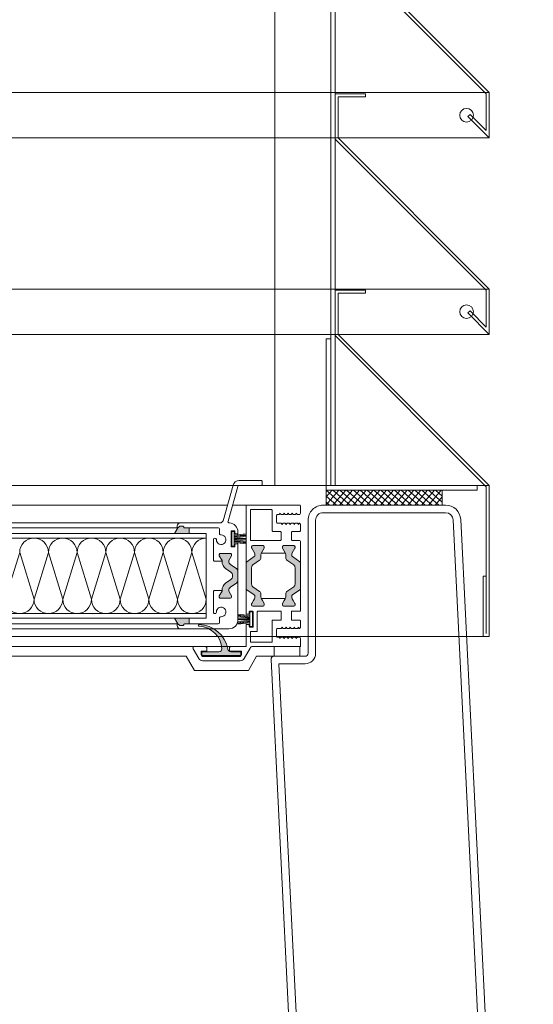
# Model space of a CAD drawing. Units: millimetres. Extents: x -6138 to 2451, y -2425 to 5027.
# Drawn here: x -685 to -515, y 2058 to 2383 of the extents above; entities that cross this region are included whole.
import ezdxf

# ---------------------------------------------------------------- set-up
doc = ezdxf.new("R2010")
doc.units = ezdxf.units.MM
doc.layers.add('Niveau 21', color=7, linetype='Continuous', lineweight=0)
doc.layers.add('Niveau 60', color=7, linetype='Continuous', lineweight=0)

# ---------------------------------------------------------------- blocks, each defined once
blk = doc.blocks.new('17_2')
at = {"color": 0, "linetype": 'ByBlock', "lineweight": -2}
for p, q in [((-1.670775981119391, 4.750000000000114), (-1.222571878606686, 0.8000000000029104)), ((-1.368850862448767, 4.750000000000114), (-0.9206467599362895, 0.8000000000029104)), ((-1.066925743778484, 4.750000000000114), (-0.618721641265779, 0.8000000000029104)), ((-0.7650006251079731, 4.750000000000114), (-0.3167965225953822, 0.8000000000029104)), ((-0.1499909999985221, 4.750000000000114), (-0.1499909999984084, 0.8000000000029104)), ((0.1499909999982947, 4.750000000000114), (0.1499909999984084, 0.8000000000029104)), ((0.765049625109782, 4.750000000000114), (0.3168455225974185, 0.8000000000029104)), ((1.066974743780293, 4.750000000000114), (0.618770641267929, 0.8000000000029104)), ((1.368899862450689, 4.750000000000114), (0.9206957599383259, 0.8000000000029104)), ((1.670824981121086, 4.750000000000114), (1.222620878608723, 0.8000000000029104))]:
    blk.add_line(p, q, dxfattribs=at)
at = {"color": 0, "linetype": 'ByBlock', "lineweight": -2, "flags": 128}
blk.add_lwpolyline([(2.400000000001455, 0), (-2.400000000001455, 0), (-2.400000000001455, 0.8000000000029104), (2.400000000001455, 0.8000000000029104)], close=True, dxfattribs=at)
blk = doc.blocks.new('17_1')
at = {"linetype": 'ByBlock', "lineweight": -2}
for p, q in [((-1.670775981119391, 4.750000000000114), (-1.222571878606686, 0.8000000000029104)), ((-1.368850862448767, 4.750000000000114), (-0.9206467599362895, 0.8000000000029104)), ((-1.066925743778484, 4.750000000000114), (-0.618721641265779, 0.8000000000029104)), ((-0.7650006251079731, 4.750000000000114), (-0.3167965225953822, 0.8000000000029104)), ((-0.1499909999985221, 4.750000000000114), (-0.1499909999984084, 0.8000000000029104)), ((0.1499909999982947, 4.750000000000114), (0.1499909999984084, 0.8000000000029104)), ((0.765049625109782, 4.750000000000114), (0.3168455225974185, 0.8000000000029104)), ((1.066974743780293, 4.750000000000114), (0.618770641267929, 0.8000000000029104)), ((1.368899862450689, 4.750000000000114), (0.9206957599383259, 0.8000000000029104)), ((1.670824981121086, 4.750000000000114), (1.222620878608723, 0.8000000000029104))]:
    blk.add_line(p, q, dxfattribs=at)
at = {"linetype": 'ByBlock', "lineweight": -2, "flags": 128}
blk.add_lwpolyline([(2.400000000001455, 0), (-2.400000000001455, 0), (-2.400000000001455, 0.8000000000029104), (2.400000000001455, 0.8000000000029104)], close=True, dxfattribs=at)
blk = doc.blocks.new('11_1')
at = {"linetype": 'ByBlock', "lineweight": -2}
blk.add_hatch(color=256, dxfattribs=at).paths.add_polyline_path([(789.3004062198364, 781.4612790615649, -0.382604633710305), (790.1915103546755, 782.4553322244042, 0.3543863812960216), (798.3004622198371, 791.9290186808798, 0.955988055572629), (797.7013507269505, 791.9473785139302, -0.3903143852148452), (790.2683799031877, 784.4010864586838, -0.4048624847708142), (789.3004062198364, 785.4005734846336), (789.3004062198364, 791.0408643357052), (788.0004062198371, 791.0408643357052), (788.0004062198371, 778.1408643357047), (789.3004062198364, 778.1408643357038)])
at = {"linetype": 'ByBlock', "lineweight": -2, "flags": 128}
blk.add_lwpolyline([(790.1915103546755, 782.4553322244042, 0.3543863812960216), (798.3004622198371, 791.9290186808798, 0.955988055572629), (797.7013507269505, 791.9473785139302, -0.3903143852148452), (790.2683799031877, 784.4010864586838, -0.4048624847708142), (789.3004062198364, 785.4005734846336), (789.3004062198364, 791.0408643357052), (788.0004062198371, 791.0408643357052), (788.0004062198371, 778.1408643357047), (789.3004062198364, 778.1408643357038), (789.3004062198364, 781.4612790615649, -0.382604633710305)], format="xyb", close=True, dxfattribs=at)

msp = doc.modelspace()

# ---------------------------------------------------------------- hatches: boundary and pattern name
at = {"layer": 'Niveau 21', "linetype": 'Continuous'}
h = msp.add_hatch(dxfattribs=at)
h.set_pattern_fill('ANSI37', color=1, scale=1666.666666629479, style=0)
h.set_pattern_definition([(45, (-77560274.05231911, -62199102.05694318), (-1.122532015108597, 1.122532015108598), []), (135, (-77560274.05231911, -62199102.05694318), (-1.122532015108598, -1.122532015108597), [])])
h.paths.add_polyline_path([(-544.7072370686165, 2222.656384290812), (-583.1717933793261, 2222.656384290812), (-583.1717933793261, 2227.65877431278), (-544.7072370686165, 2227.65877431278)])
for points in [[(-609.4585783355924, 2203.881396086991, 0.2446984432289854), (-609.6717901352486, 2203.471820063381), (-609.6717901352486, 2195.053590841271, 0.2446984432291354), (-609.4585783355924, 2194.644014817662), (-607.0098887457489, 2192.929423880801, -0.2599612724610226), (-606.7717901194183, 2192.500851683055), (-606.7717901194183, 2192.25744955961, -0.1316524975876891), (-606.9325596416047, 2191.657449560616), (-607.2759353194615, 2191.062705449528), (-607.843655479337, 2190.079385297784, 0.1316524975878649), (-607.8717901382688, 2189.974385333351), (-607.8717901382688, 2189.6627054436, 0.414213562372762), (-607.471790122383, 2189.262705452549), (-604.0717901363669, 2189.262705452549, 0.414213562372762), (-603.6717901453167, 2189.6627054436), (-603.6717901453167, 2189.974385333351, 0.1316524975882768), (-603.6999248042484, 2190.079385297784), (-604.2676449392893, 2191.062705449528), (-604.6110206171452, 2191.657449560616, -0.1316524975876632), (-604.7717901393316, 2192.25744955961), (-604.7717901393316, 2193.283272492109, 0.2446984432289829), (-605.1982137138093, 2194.102424539327), (-607.4453665637911, 2195.675897903406, -0.2446984432291095), (-607.8717901382688, 2196.495049950624), (-607.8717901382688, 2202.030360929192, -0.2446984432290021), (-607.4453665637911, 2202.84951297641), (-605.1982136889737, 2204.42298634049, 0.2446984432292114), (-604.7717901393316, 2205.242138387709), (-604.7717901393316, 2206.267961320208, -0.1316524975874826), (-604.6110206171452, 2206.8679613192), (-603.6999248042484, 2208.446025582033, 0.1316524975880542), (-603.6717901453167, 2208.551025546466), (-603.6717901453167, 2208.862705436217, 0.4142135623734278), (-604.0717901363669, 2209.262705452103), (-607.471790122383, 2209.262705452103, 0.4142135623734279), (-607.8717901382688, 2208.862705436217), (-607.8717901382688, 2208.551025546466, 0.1316524975875342), (-607.843655479337, 2208.446025582033), (-606.9325596416047, 2206.8679613192, -0.1316524975875084), (-606.7717901194183, 2206.267961320208), (-606.7717901194183, 2206.022988962065, -0.2446984432292513), (-606.9850019190753, 2205.613412938456)], [(-591.6717934437074, 2203.471820063381, 0.2446984432289854), (-591.8850052433645, 2203.881396086991), (-594.3585816598807, 2205.613412938456, -0.2446984432292513), (-594.5717934595377, 2206.022988962065), (-594.5717934595377, 2206.267961320208, -0.1316524975875084), (-594.4110239621859, 2206.8679613192), (-593.4999280996199, 2208.446025582033, 0.1316524975875342), (-593.4717934406872, 2208.551025546466), (-593.4717934655228, 2208.862705436217, 0.4142135623734279), (-593.871793456573, 2209.262705452103), (-597.2717934674247, 2209.262705452103, 0.4142135623734278), (-597.6717934584749, 2208.862705436217), (-597.6717934584749, 2208.551025546466, 0.1316524975880543), (-597.6436587747075, 2208.446025582033), (-596.7325629866464, 2206.8679613192, -0.02466368228129911), (-596.6785291906554, 2206.76270696711, -0.1066425431962622), (-596.5717934644599, 2206.267961320208), (-596.5717934644599, 2205.242138387709, 0.2446984432292114), (-596.1453698899822, 2204.422986365326), (-593.8982170151648, 2202.84951297641, -0.2446984432290021), (-593.4717934406872, 2202.030360929192), (-593.4717934406872, 2196.495049950624, -0.2446984432291095), (-593.8982170400004, 2195.675897928242), (-596.1453698899822, 2194.102424539327, 0.2446984432289829), (-596.5717934644599, 2193.283272492109), (-596.5717934644599, 2192.25744955961, -0.1316524975876632), (-596.7325629866464, 2191.657449560616), (-597.0759386396676, 2191.062705449528), (-597.6436587747075, 2190.079385297784, 0.1316524975882768), (-597.6717934584749, 2189.974385333351), (-597.6717934584749, 2189.6627054436, 0.414213562372762), (-597.2717934674247, 2189.262705452549), (-593.871793456573, 2189.262705452549, 0.414213562372762), (-593.4717934406872, 2189.6627054436), (-593.4717934655228, 2189.974385333351, 0.1316524975878648), (-593.4999280996199, 2190.079385297784), (-594.0676482843301, 2191.062705449528), (-594.4110239621859, 2191.657449560616, -0.1316524975876891), (-594.5717934595377, 2192.25744955961), (-594.5717934595377, 2192.500851683055, -0.2599612724610226), (-594.3336948332071, 2192.929423880801), (-591.8850052185289, 2194.644014842497, 0.2446984432291354), (-591.6717934437074, 2195.053590841271)]]:
    msp.add_hatch(color=256, dxfattribs=at).paths.add_polyline_path(points, flags=16)
at = {"layer": 'Niveau 60', "linetype": 'Continuous'}
for points in [[(-633.4189865805811, 2213.262705461947), (-632.32202091002, 2215.162705711251, 0.1992077150448863), (-632.1803722846889, 2215.221284237231), (-631.797530012177, 2215.604126956777, -0.198912367379658), (-631.6561086295551, 2215.662705606932), (-630.5217936206618, 2215.662705582097, -0.4142135623730951), (-630.321793637554, 2215.462705623825), (-630.321793637554, 2215.362705570183, 0.4142135623730951), (-630.1217936296107, 2215.16270561191), (-628.5217936405743, 2215.16270561191), (-628.5217936405743, 2213.262705461947)], [(-614.8425353141902, 2197.974222682031), (-616.36752295712, 2196.9064148338, 0.25233123105354), (-617.6455534320721, 2194.362705158386), (-617.6467936308827, 2194.362705158386), (-617.6467936308827, 2194.214852409757), (-618.5717936427827, 2192.61270543658), (-618.5717936427827, 2192.162705443543, 0.4142135623730951), (-618.2717936308691, 2191.86270543163), (-614.8217936428664, 2191.86270543163, 0.4142135623730951), (-614.5217936557874, 2192.162705443543), (-614.5217936557874, 2192.61270543658), (-615.4467936676883, 2194.214852409757), (-615.4467936676883, 2194.38077341238, -0.2446984432290388), (-614.8498006485179, 2195.527586273518), (-612.7982171945514, 2196.964120449756, 0.2446984432290244), (-612.3717936449084, 2197.783272496974), (-612.3717936449084, 2199.262705452326), (-612.3717936449084, 2200.742138382842, 0.2446984432290776), (-612.7982171945514, 2201.56129043006), (-614.8498006485179, 2202.997824606299, -0.2446984432290353), (-615.4467936676883, 2204.144637467437), (-615.4467936676883, 2204.310558445225), (-614.5217936557874, 2205.912705468073), (-614.5217936557874, 2206.362705436273, 0.4142135623730951), (-614.8217936428664, 2206.662705448187), (-618.2717936308691, 2206.662705448187, 0.4142135623730951), (-618.5717936427827, 2206.362705436273), (-618.5717936427827, 2205.912705468073), (-617.5614308885397, 2204.162705845607), (-617.6455534320721, 2204.162705845607, 0.25233124250431), (-616.36752295712, 2201.618996070852), (-614.8425353141902, 2200.551188197786, -0.5205670505517475)], [(-630.1217936296107, 2183.362705292742), (-628.5217936405743, 2183.362705292742), (-628.5217936405743, 2185.262705442704), (-633.4189865805811, 2185.262705442704), (-632.32202091002, 2183.36270514373, -0.1992077150448863), (-632.1803722846889, 2183.304126642587), (-631.797530012177, 2182.92128392304, 0.198912367379658), (-631.6561086295551, 2182.86270529772), (-630.5217936206618, 2182.86270529772, 0.4142135623730951), (-630.321793637554, 2183.062705255993), (-630.321793637554, 2183.162705309634, -0.4142135623730951)]]:
    msp.add_hatch(color=30, dxfattribs=at).paths.add_polyline_path(points, flags=16)

# ---------------------------------------------------------------- linework, layer by layer
at = {"layer": 'Niveau 21', "linetype": 'Continuous'}
for p, q in [((-581.67179339426, 2565.067204285529), (-581.67179339426, 2229.158774322681)), ((-600.1717934087483, 2563.511667424343), (-600.1717934087483, 2229.158774322681)), ((-580.1717933843593, 2563.511667424343), (-580.1717933843593, 2229.158774322681)), ((-530.1717933854752, 2358.744560756784), (-580.1717933843593, 2408.744560755668)), ((-529.1717933954315, 2359.158774319779), (-579.1717933943164, 2409.158774293829)), ((-1224.171793379925, 2359.158774319779), (-529.1717933954315, 2359.158774319779)), ((-580.1717933843593, 2343.744560757119), (-580.1717933843593, 2358.744560756784)), ((-580.1717933843593, 2358.744560756784), (-570.1717934094177, 2358.744560756784)), ((-570.1717934094177, 2358.744560756784), (-570.1717934094177, 2357.74456076674)), ((-530.1717933854752, 2358.744560756784), (-530.1717933854752, 2346.572987888032)), ((-529.1717933954315, 2359.158774319779), (-529.1717933954315, 2344.158774320114)), ((-579.1717933943164, 2357.74456076674), (-579.1717933943164, 2344.158774320114)), ((-570.1717934094177, 2357.74456076674), (-579.1717933943164, 2357.74456076674)), ((-536.2428612102995, 2351.229842134982), (-535.5357544213621, 2351.936948899085)), ((-529.1717933954315, 2344.158774320114), (-536.2428612102995, 2351.229842134982)), ((-530.1717933854752, 2346.572987888032), (-535.5357544213621, 2351.936948899085)), ((-1224.171793379925, 2344.158774320114), (-529.1717933954315, 2344.158774320114)), ((-530.1717933854752, 2293.744560758234), (-580.1717933843593, 2343.744560757119)), ((-529.1717933954315, 2294.15877432123), (-579.1717933943164, 2344.158774320114)), ((-1224.171793379925, 2294.15877432123), (-529.1717933954315, 2294.15877432123)), ((-580.1717933843593, 2278.744560758569), (-580.1717933843593, 2293.744560758234)), ((-580.1717933843593, 2293.744560758234), (-570.1717934094177, 2293.744560758234)), ((-570.1717934094177, 2293.744560758234), (-570.1717934094177, 2292.744560743355)), ((-530.1717933854752, 2293.744560758234), (-530.1717933854752, 2281.572987889483)), ((-529.1717933954315, 2294.15877432123), (-529.1717933954315, 2279.158774321565)), ((-579.1717933943164, 2292.744560743355), (-579.1717933943164, 2279.158774321565)), ((-570.1717934094177, 2292.744560743355), (-579.1717933943164, 2292.744560743355)), ((-536.2428612102995, 2286.229842136433), (-535.5357544213621, 2286.93694892537)), ((-530.1717933854752, 2281.572987889483), (-535.5357544213621, 2286.93694892537)), ((-529.1717933954315, 2279.158774321565), (-536.2428612102995, 2286.229842136433)), ((-1224.171793379925, 2279.158774321565), (-529.1717933954315, 2279.158774321565)), ((-581.67179339426, 2277.658774311664), (-583.1717933793261, 2277.658774311664)), ((-583.1717933793261, 2277.658774311664), (-583.1717933793261, 2227.65877431278)), ((-581.67179339426, 2229.158774322681), (-581.67179339426, 2277.658774311664)), ((-530.1717933854752, 2228.74456078452), (-580.1717933843593, 2278.744560758569)), ((-529.1717933954315, 2229.158774322681), (-579.1717933943164, 2279.158774321565)), ((-1224.171793379925, 2229.158774322681), (-529.1717933954315, 2229.158774322681)), ((-533.1717933804412, 2229.158774322681), (-581.67179339426, 2229.158774322681)), ((-580.1717933843593, 2229.158774322681), (-581.67179339426, 2229.158774322681)), ((-533.1717933804412, 2227.65877431278), (-533.1717933804412, 2229.158774322681)), ((-530.1717933854752, 2228.74456078452), (-530.1717933854752, 2180.158774313839)), ((-529.1717933954315, 2229.158774322681), (-529.1717933954315, 2179.158774323796)), ((-583.1717933793261, 2227.65877431278), (-533.1717933804412, 2227.65877431278)), ((-1143.46179435189, 2222.650063118892), (-615.8597696395764, 2222.662705437896)), ((-614.1974979462648, 2222.662705437896), (-609.4717889848835, 2222.662705437896)), ((-543.6111092158435, 2222.650063118892), (-584.184452725367, 2222.650063118892)), ((-543.6111092158435, 2220.150063118949), (-584.1807438263459, 2220.150063118949)), ((-589.171789693638, 2217.650079162588), (-589.171789693638, 2173.649999755281)), ((-586.671789718529, 2217.650079162588), (-586.671789718529, 2173.649999755281)), ((-541.1141692438559, 2217.773718890217), (-516.7180054231794, 1725.150063129994)), ((-538.6172292470337, 2217.897374661431), (-514.5709412390788, 1732.338644978971)), ((-531.1717934003545, 2179.158774323796), (-531.1717934003545, 2199.15877432335)), ((-531.1717934003545, 2199.15877432335), (-530.1717933854752, 2199.15877432335)), ((-1222.171793375002, 2179.158774323796), (-531.1717934003545, 2179.158774323796)), ((-529.1717933954315, 2179.158774323796), (-531.1717934003545, 2179.158774323796)), ((-609.8817928953358, 2175.862705441921), (-1143.871798287179, 2175.850063122918)), ((-802.7467936307266, 2172.649999765238), (-629.5193915137625, 2172.662642084242)), ((-626.8058242717971, 2167.962605091717), (-629.5193914889278, 2172.662642084242)), ((-608.9377588355146, 2167.962605091717), (-606.2241907988209, 2172.662642084242)), ((-606.2314898346076, 2172.649999765238), (-600.4054929142712, 2172.649999765238)), ((-579.1707924088132, 1722.650063154885), (-601.40331681324, 2171.584064272747)), ((-590.1717896836817, 2172.649999765238), (-600.4054929142712, 2172.649999765238)), ((-598.8292339519539, 2170.149999790129), (-576.7915359468088, 1725.150063129994)), ((-590.1717896836817, 2170.149999790129), (-598.8292339519539, 2170.149999790129)), ((-626.8058242717971, 2167.962605091717), (-608.9377588355146, 2167.962605091717))]:
    msp.add_line(p, q, dxfattribs=at)
at = {"layer": 'Niveau 21', "color": 1, "linetype": 'Continuous', "flags": 128}
for points in [[(-544.7072370686165, 2222.656384290812), (-583.1717933793261, 2222.656384290812), (-583.1717933793261, 2227.65877431278), (-544.7072370686165, 2227.65877431278)], [(-600.4054929142712, 2172.649999765238), (-591.8717905707599, 2172.649999765238), (-591.8717905707599, 2175.850063122918), (-600.4054929142712, 2175.850063122918)]]:
    msp.add_lwpolyline(points, close=True, dxfattribs=at)
at = {"layer": 'Niveau 21', "linetype": 'Continuous', "flags": 128}
msp.add_lwpolyline([(-591.6717913327102, 2203.471820063381), (-591.6717917300739, 2210.662705408361, 0.4142135332999106), (-591.9717917419885, 2210.96270539544), (-594.3717917379618, 2210.96270539544, -0.4142135624000658), (-594.6717917498754, 2211.262705407355), (-594.6717917498754, 2213.662705403327, -0.414213562400066), (-594.3717917379618, 2213.962705390406), (-591.9717920896819, 2213.962705390406, 0.4142135913998854), (-591.6717921026029, 2214.262705427156), (-591.6717923012857, 2216.254125542145), (-591.8643846936466, 2216.587705395315, 0.2724535074999397), (-592.0409483787816, 2216.687705374452, 0.2679491924000763), (-592.2141534415241, 2216.587705395315), (-592.4017922905405, 2216.262705407243), (-592.5894311395559, 2216.587705395315, 0.2679491924000634), (-592.7626362022993, 2216.687705374452), (-593.3809483624591, 2216.687705374452, 0.2679491924000382), (-593.554153450038, 2216.587705395315), (-593.7417922990535, 2216.262705407243), (-593.9294311232343, 2216.587705395315, 0.2679491923998378), (-594.1026362356479, 2216.687705374452), (-594.720948370973, 2216.687705374452, 0.2679491924000763), (-594.894153458551, 2216.587705395315), (-595.0817923075674, 2216.262705407243), (-595.2694311317482, 2216.587705395315, 0.2679491923998759), (-595.4426361944907, 2216.687705374452), (-596.060948379487, 2216.687705374452, 0.2679491924000763), (-596.2341534422294, 2216.587705395315), (-596.4217922912449, 2216.262705407243), (-596.6094311154257, 2216.587705395315, 0.2679491924000634), (-596.7826362030046, 2216.687705374452), (-597.4009483631644, 2216.687705374452, 0.2679491924000763), (-597.5741534507433, 2216.587705395315), (-597.7617922997588, 2216.262705407243), (-597.9494311239396, 2216.587705395315, 0.2679491924000634), (-598.1226362363532, 2216.687705374452), (-599.1717923011183, 2216.687705374452, -0.4142135623999999), (-599.6717922713051, 2217.187705419143), (-599.6717922713051, 2219.087705395259, -0.4142135623999999), (-599.1717923011183, 2219.587705390281), (-598.7926362033568, 2219.587705390281, 0.2679491924000632), (-598.6194311406134, 2219.687705394252), (-598.431792291598, 2220.012705382324), (-598.2441534425816, 2219.687705369417, 0.2679491924000763), (-598.0709483550036, 2219.587705390281), (-597.4526362196784, 2219.587705390281, 0.2679491924000632), (-597.2794311321004, 2219.687705394252), (-597.0917922830849, 2220.012705382324), (-596.9041534340686, 2219.687705369417, 0.2679491924000763), (-596.7309483713252, 2219.587705390281), (-596.1126362111654, 2219.587705390281, 0.2679491923998369), (-595.9394311235865, 2219.687705394252), (-595.7517923242413, 2220.012705382324), (-595.5641534503902, 2219.687705369417, 0.2679491924000382), (-595.3909483628122, 2219.587705390281), (-594.7726362026515, 2219.587705390281, 0.2679491924000632), (-594.5994311399081, 2219.687705394252), (-594.4117922908927, 2220.012705382324), (-594.2241534418772, 2219.687705369417, 0.2679491924000763), (-594.0509483542992, 2219.587705390281), (-593.4326362189731, 2219.587705390281, 0.267949192399875), (-593.2594311313951, 2219.687705394252), (-593.0717922823796, 2220.012705382324), (-592.8841534581989, 2219.687705369417, 0.2679491924000001), (-592.7109483954555, 2219.587705390281), (-591.9171661463806, 2219.587705390281), (-591.6717923012857, 2220.012705382324), (-591.6717903392992, 2222.462705454789, 0.4142135332998552), (-591.8717903720772, 2222.662705437896), (-609.4717889848835, 2222.662705437896), (-609.4717889848835, 2222.662705437896, 0.4142135348999952), (-609.6717889679912, 2222.462705454789), (-609.6717901352486, 2203.471820063381, -0.244698443228985), (-609.4585783355924, 2203.881396086991), (-606.9850019190753, 2205.613412938456, 0.2446984432292514), (-606.7717901194183, 2206.022988962065), (-606.7717901194183, 2206.267961320208, 0.131652497587508), (-606.9325596416047, 2206.8679613192), (-607.843655479337, 2208.446025582033, -0.1316524975875185), (-607.8717901382688, 2208.551025546466), (-607.8717901382688, 2208.862705436217, -0.4142135623734279), (-607.471790122383, 2209.262705452103), (-604.0717901363669, 2209.262705452103, -0.414213562373428), (-603.6717901453167, 2208.862705436217), (-603.6717901453167, 2208.551025546466, -0.1316524975880542), (-603.6999248042484, 2208.446025582033), (-604.6110206171452, 2206.8679613192, 0.02466369031143915), (-604.6650544131362, 2206.762706942275), (-596.6785291906554, 2206.76270696711, 0.02466368228129912), (-596.7325629866464, 2206.8679613192), (-597.6436587747075, 2208.446025582033, -0.1316524975880543), (-597.6717934584749, 2208.551025546466), (-597.6717934584749, 2208.862705436217, -0.414213562373428), (-597.2717934674247, 2209.262705452103), (-593.871793456573, 2209.262705452103, -0.414213562373428), (-593.4717934406872, 2208.862705436217), (-593.4717934655228, 2208.551025546466, -0.1316524975875186), (-593.4999280996199, 2208.446025582033), (-594.4110239621859, 2206.8679613192, 0.131652497587508), (-594.5717934595377, 2206.267961320208), (-594.5717934595377, 2206.022988962065, 0.2446984432292513), (-594.3585816598807, 2205.613412938456), (-591.8850052185289, 2203.881396086991, -0.2446984432289851), (-591.6717934437074, 2203.471820063381)], format="xyb", dxfattribs=at)
for points in [[(-607.9717908376279, 2221.237705406139, 0.4142135624000118), (-608.2717908247068, 2220.937705394225), (-608.2717908495415, 2211.262705407355, 0.4142135624002329), (-607.9717908376279, 2210.96270539544), (-598.3717922693468, 2210.96270539544, 0.4142135623999001), (-598.0717922822678, 2211.262705407355), (-598.0717922822678, 2213.662705403327, 0.4142135624002331), (-598.3717922693468, 2213.962705390406), (-600.7717922901547, 2213.962705390406, -0.4142135623998437), (-601.0717922772337, 2214.262705402321), (-601.0717922772337, 2220.937705394225, 0.4142135624000118), (-601.3717922643127, 2221.237705406139)], [(-609.4585783355924, 2194.644014842497, -0.2446984432291354), (-609.6717901352486, 2195.053590841271), (-609.6717901352486, 2203.471820063381, -0.2446984432289854), (-609.4585783355924, 2203.881396086991), (-606.9850019190753, 2205.613412938456, 0.2446984432292513), (-606.7717901194183, 2206.022988962065), (-606.7717901194183, 2206.267961320208, 0.1316524975875084), (-606.9325596416047, 2206.8679613192), (-607.843655479337, 2208.446025582033, -0.1316524975875341), (-607.8717901382688, 2208.551025546466), (-607.8717901382688, 2208.862705436217, -0.4142135623734279), (-607.471790122383, 2209.262705452103), (-604.0717901363669, 2209.262705452103, -0.4142135623734278), (-603.6717901453167, 2208.862705436217), (-603.6717901453167, 2208.551025546466, -0.1316524975880542), (-603.6999248042484, 2208.446025582033), (-604.6110206171452, 2206.8679613192, 0.1316524975874826), (-604.7717901393316, 2206.267961320208), (-604.7717901393316, 2205.242138387709, -0.2446984432292114), (-605.1982137138093, 2204.422986365326), (-607.4453665637911, 2202.84951297641, 0.2446984432290021), (-607.8717901382688, 2202.030360929192), (-607.8717901382688, 2196.495049950624, 0.2446984432291096), (-607.4453665637911, 2195.675897928242), (-605.1982136889737, 2194.102424539327, -0.2446984432289829), (-604.7717901393316, 2193.283272492109), (-604.7717901393316, 2192.25744955961, 0.1316524975876632), (-604.6110206171452, 2191.657449560616), (-604.2676449392893, 2191.062705449528), (-603.6999248042484, 2190.079385297784, -0.1316524975882768), (-603.6717901453167, 2189.974385333351), (-603.6717901453167, 2189.6627054436, -0.414213562372762), (-604.0717901363669, 2189.262705452549), (-607.471790122383, 2189.262705452549, -0.414213562372762), (-607.8717901382688, 2189.6627054436), (-607.8717901382688, 2189.974385333351, -0.1316524975878648), (-607.843655479337, 2190.079385297784), (-607.2759353194615, 2191.062705449528), (-606.9325596416047, 2191.657449560616, 0.1316524975876891), (-606.7717901194183, 2192.25744955961), (-606.7717901194183, 2192.500851683055, 0.2599612724610226), (-607.0098887457489, 2192.929423880801)], [(-591.8850052185289, 2194.644014842497, 0.2446984432291354), (-591.6717934437074, 2195.053590841271), (-591.6717934437074, 2203.471820063381, 0.2446984432289854), (-591.8850052433645, 2203.881396086991), (-594.3585816598807, 2205.613412938456, -0.2446984432292513), (-594.5717934595377, 2206.022988962065), (-594.5717934595377, 2206.267961320208, -0.1316524975875084), (-594.4110239621859, 2206.8679613192), (-593.4999280996199, 2208.446025582033, 0.1316524975875341), (-593.4717934406872, 2208.551025546466), (-593.4717934655228, 2208.862705436217, 0.4142135623734279), (-593.871793456573, 2209.262705452103), (-597.2717934674247, 2209.262705452103, 0.4142135623734278), (-597.6717934584749, 2208.862705436217), (-597.6717934584749, 2208.551025546466, 0.1316524975880542), (-597.6436587747075, 2208.446025582033), (-596.7325629866464, 2206.8679613192, -0.1316524975874826), (-596.5717934644599, 2206.267961320208), (-596.5717934644599, 2205.242138387709, 0.2446984432292114), (-596.1453698899822, 2204.422986365326), (-593.8982170151648, 2202.84951297641, -0.2446984432290021), (-593.4717934406872, 2202.030360929192), (-593.4717934406872, 2196.495049950624, -0.2446984432291096), (-593.8982170400004, 2195.675897928242), (-596.1453698899822, 2194.102424539327, 0.2446984432289829), (-596.5717934644599, 2193.283272492109), (-596.5717934644599, 2192.25744955961, -0.1316524975876632), (-596.7325629866464, 2191.657449560616), (-597.0759386396676, 2191.062705449528), (-597.6436587747075, 2190.079385297784, 0.1316524975882768), (-597.6717934584749, 2189.974385333351), (-597.6717934584749, 2189.6627054436, 0.414213562372762), (-597.2717934674247, 2189.262705452549), (-593.871793456573, 2189.262705452549, 0.414213562372762), (-593.4717934406872, 2189.6627054436), (-593.4717934655228, 2189.974385333351, 0.1316524975878648), (-593.4999280996199, 2190.079385297784), (-594.0676482843301, 2191.062705449528), (-594.4110239621859, 2191.657449560616, -0.1316524975876891), (-594.5717934595377, 2192.25744955961), (-594.5717934595377, 2192.500851683055, -0.2599612724610226), (-594.3336948332071, 2192.929423880801)], [(-604.6650543883006, 2191.762703937542, 0.02466369013142304), (-604.6110206171452, 2191.657449560616), (-604.2676449392893, 2191.062705449528), (-603.6999248042484, 2190.079385297784, -0.1316524975882768), (-603.6717901453167, 2189.974385333351), (-603.6717901453167, 2189.6627054436, -0.414213562372762), (-604.0717901363669, 2189.262705452549), (-607.471790122383, 2189.262705452549, -0.414213562372762), (-607.8717901382688, 2189.6627054436), (-607.8717901382688, 2189.974385333351, -0.1316524975878648), (-607.843655479337, 2190.079385297784), (-607.2759353194615, 2191.062705449528), (-606.9325596416047, 2191.657449560616, 0.1316524975876891), (-606.7717901194183, 2192.25744955961), (-606.7717901194183, 2192.502421942586, 0.2591288478639707), (-607.0098887457489, 2192.929423880801), (-609.4585783355924, 2194.644014842497, -0.2446984432291354), (-609.6717901352486, 2195.053590841271), (-609.6717899365667, 2186.812705479426, 0.4142135333001049), (-609.4717899782936, 2186.612705471483), (-608.8717899544654, 2186.612705471483, 0.414213591399968), (-608.671789946523, 2186.812705529097), (-608.6717899961932, 2187.362705451598, -0.4142135914000514), (-608.4717900130854, 2187.562705484377), (-607.5717900021782, 2187.562705484377, -0.4142135333001045), (-607.3717899942349, 2187.362705501269), (-607.3717895223654, 2182.462705505352, -0.4142135913998017), (-607.5717895303078, 2182.262705472574), (-608.4717895412159, 2182.262705472574, -0.4142135333001045), (-608.6717895243228, 2182.462705480516), (-608.6717895739939, 2183.012705527195, 0.4142135333001045), (-608.8717895819364, 2183.212705485467), (-609.4717895809299, 2183.212705485467, 0.4142135913999681), (-609.6717895888723, 2183.012705477523), (-609.6717888686499, 2176.072705470129, -0.4142135914000831), (-609.8817888720223, 2175.862705441921), (-614.6717908553601, 2175.862705441921, 0.4142135623999998), (-615.1717908255459, 2175.362705422064), (-615.1717908255459, 2174.562705439962, 0.4142135624000664), (-614.9717908672737, 2174.36270543202), (-611.3717908484796, 2174.36270543202, -0.4142135623999833), (-611.1717908405362, 2174.162705448912), (-611.1717908653718, 2173.346938423977, -0.131652471499983), (-611.1985857609006, 2173.246938469676), (-611.535892767014, 2172.662705488683, -0.267949219899949), (-611.709097854593, 2172.562705459876), (-624.0575788488195, 2172.562705459876, -0.2679495871998767), (-624.23078408541, 2172.6627057122), (-624.5449960798123, 2173.206938686637, -0.1316521228999425), (-624.5717908511651, 2173.306938442257), (-624.5717908511651, 2174.162705448912, -0.4142135624000664), (-624.3717908432227, 2174.36270543202), (-622.8717908581566, 2174.36270543202, 0.4142135623999833), (-622.6717908502142, 2174.562705439962), (-622.6717908502142, 2175.362705422064, 0.4142135623999998), (-623.1717908452356, 2175.862705441921), (-626.8057658344096, 2175.862705441921, 0.5773502485000931), (-627.2387785781912, 2175.112705461806), (-625.3912580082724, 2171.912705508567, 0.2679492091000027), (-624.0922198265989, 2171.162705453946), (-611.6513628336779, 2171.162705453946, 0.2679491742999917), (-610.352324801017, 2171.912705359555), (-608.3604659710063, 2175.36270549657, -0.2679491742999865), (-607.4944406076202, 2175.862705441921), (-591.8717908439476, 2175.862705441921, 0.4142135624000664), (-591.6717908360042, 2176.062705449863), (-591.6717908360042, 2178.504116642027), (-591.917167313638, 2178.929121129254), (-592.7109495378782, 2178.929121129254, 0.2679491924001525), (-592.8841546006215, 2178.829121125283), (-593.071793449637, 2178.504121162046), (-593.2594322986533, 2178.829121125283, 0.2679491924000383), (-593.4326373862314, 2178.929121129254), (-594.0509495215565, 2178.929121129254, 0.2679491924001525), (-594.2241546091345, 2178.829121125283), (-594.41179345815, 2178.504121162046), (-594.5994323071664, 2178.829121125283, 0.2679491924000763), (-594.7726373699097, 2178.929121129254), (-595.3909495300695, 2178.929121129254, 0.2679491924000383), (-595.5641546176485, 2178.829121125283), (-595.7517934418283, 2178.504121162046), (-595.9394322908447, 2178.829121125283, 0.2679491924000763), (-596.1126373784227, 2178.929121129254), (-596.7309495385834, 2178.929121129254, 0.2679491924000763), (-596.9041546013268, 2178.829121125283), (-597.0917934503423, 2178.504121162046), (-597.2794322993577, 2178.829121125283, 0.2679491924000763), (-597.4526373869357, 2178.929121129254), (-598.0709495222618, 2178.929121129254, 0.2679491924001525), (-598.2441546098398, 2178.829121125283), (-598.4317934588553, 2178.504121162046), (-598.6194323078716, 2178.829121125283, 0.2679491924000383), (-598.7926373457794, 2178.929121129254), (-599.1717934435401, 2178.929121129254, -0.4142135623999998), (-599.6717934385624, 2179.429121149111), (-599.6717934385624, 2181.329121150062, -0.4142135623999998), (-599.1717934435401, 2181.829121120249), (-598.1226373787758, 2181.829121145085, 0.2679491924001523), (-597.9494322911969, 2181.92912112422), (-597.7617934421814, 2182.254121161962), (-597.5741546180006, 2181.92912112422, 0.2679491924000383), (-597.400949505587, 2181.829121120249), (-596.7826373702619, 2181.829121145085, 0.2679491924001523), (-596.609432282683, 2181.92912112422), (-596.4217934336675, 2182.254121161962), (-596.2341546094867, 2181.92912112422, 0.2679491924000763), (-596.0609495467443, 2181.829121120249), (-595.442637361748, 2181.829121145085, 0.2679491924001523), (-595.2694322990055, 2181.92912112422), (-595.0817934499901, 2182.254121161962), (-594.8941546258093, 2181.92912112422, 0.2679491924000001), (-594.7209495382303, 2181.829121120249), (-594.1026373780705, 2181.829121145085, 0.2679491924000761), (-593.9294322904916, 2181.92912112422), (-593.7417934414761, 2182.254121161962), (-593.5541545924607, 2181.92912112422, 0.2679491924000763), (-593.3809495048818, 2181.829121120249), (-592.7626373695566, 2181.829121145085, 0.2679491924001523), (-592.5894322819786, 2181.92912112422), (-592.4017934577978, 2182.254121161962), (-592.2141546087823, 2181.929121149056, 0.2724535075001089), (-592.0375909733175, 2181.829121145085, 0.2679491923997988), (-591.8643858609039, 2181.92912112422), (-591.6717934437074, 2182.262701002226), (-591.6717934437074, 2184.362705481467, 0.4142135624001498), (-591.8717934516508, 2184.56270548941), (-594.4717934307309, 2184.56270548941, -0.4142135623999834), (-594.6717934386743, 2184.762705497353), (-594.6717934386743, 2187.362705476433, -0.4142135624001498), (-594.4717934307309, 2187.562705484377), (-591.8717934516508, 2187.562705484377, 0.4142135623999834), (-591.6717934437074, 2187.762705492319), (-591.6717934437074, 2195.053590841271, -0.2446984432291274), (-591.8850052433645, 2194.644014817662), (-594.3336948332071, 2192.929423880801, 0.2591288478639707), (-594.5717934595377, 2192.502421942586), (-594.5717934595377, 2192.25744955961, 0.1316524975876906), (-594.4110239621859, 2191.657449560616), (-594.0676482843301, 2191.062705449528), (-593.4999280996199, 2190.079385297784, -0.1316524975878648), (-593.4717934406872, 2189.974385333351), (-593.4717934655228, 2189.6627054436, -0.414213562372762), (-593.871793456573, 2189.262705452549), (-597.2717934674247, 2189.262705452549, -0.414213562372762), (-597.6717934584749, 2189.6627054436), (-597.6717934584749, 2189.974385333351, -0.1316524975882768), (-597.6436587747075, 2190.079385297784), (-597.0759386396676, 2191.062705449528), (-596.7325629866464, 2191.657449560616, 0.02466369013142304), (-596.6785291658198, 2191.762703937542)], [(-598.2717934574684, 2187.562705484377, -0.4142135624003993), (-598.071793449526, 2187.362705476433), (-598.071793449526, 2184.762705497353, -0.4142135624000664), (-598.2717934574684, 2184.56270548941), (-600.8717934613842, 2184.56270548941, 0.4142135624003163), (-601.071793444491, 2184.362705481467), (-601.071793444491, 2177.487705506456, -0.414213562400233), (-601.2717934524344, 2177.287705473678), (-608.0717908664346, 2177.287705473678, -0.4142135624003163), (-608.2717908495415, 2177.487705506456), (-608.2717908495415, 2180.662705483537, -0.4142135624001498), (-608.0717908664346, 2180.86270549148), (-606.1717894002022, 2180.86270549148, 0.4142135914000513), (-605.9717893674242, 2181.062705524258), (-605.9717899883062, 2187.362705451598, -0.4142135913999681), (-605.7717900051985, 2187.562705484377)]]:
    msp.add_lwpolyline(points, format="xyb", close=True, dxfattribs=at)
at = {"layer": 'Niveau 21', "linetype": 'Continuous'}
for centre in [(-536.6717933952641, 2351.658774319947), (-536.6717933952641, 2286.658774321397)]:
    msp.add_circle(centre, 2.249999999949797, dxfattribs=at)
for centre, radius, start, end in [((-584.1717896937498, 2217.650079162588), 4.999999999888436, 89.99977258771767, 180), ((-543.6111092158435, 2217.650063119004), 4.999999999888436, 2.8351383003068, 90), ((-584.1717896937498, 2217.650079162588), 2.499999999944218, 89.99977258771767, 180), ((-543.6111092158435, 2217.650063119004), 2.499999999944218, 2.8351383003068, 90), ((-590.1717896836817, 2173.649999755281), 0.9999999999776874, 270, 0), ((-590.1717896836817, 2173.649999755281), 3.499999999921903, 270, 0), ((-600.4054929142712, 2171.649999775195), 0.9999999999776874, 90, 183.7805694355386)]:
    msp.add_arc(centre, radius, start, end, dxfattribs=at)
at = {"layer": 'Niveau 60', "color": 30, "linetype": 'Continuous'}
for p, q in [((-631.5217936355402, 2216.762705725123), (-855.6717936464338, 2216.762705600947)), ((-864.321793642267, 2213.262705461947), (-622.871793639707, 2213.262705461947)), ((-854.8717936394969, 2215.16270561191), (-632.3217936424762, 2215.162705711251)), ((-632.32202091002, 2215.162705711251), (-633.4189865805811, 2213.262705461947)), ((-628.5217936405743, 2215.16270561191), (-628.5217936405743, 2213.262705461947)), ((-622.871793639707, 2213.262705461947), (-622.871793639707, 2185.262705442704)), ((-864.321793642267, 2211.762705452047), (-622.871793639707, 2211.762705452047)), ((-684.6709869858223, 2207.008921361873), (-689.424771100832, 2191.516489567615)), ((-684.6709869858223, 2207.008921361873), (-679.9172028708126, 2191.516489567615)), ((-675.1634187558029, 2207.008921361873), (-679.9172028708126, 2191.516489567615)), ((-675.1634187558029, 2207.008921361873), (-670.4096346656279, 2191.516489567615)), ((-665.6558505754538, 2207.008921361873), (-670.4096346656279, 2191.516489567615)), ((-665.6558505754538, 2207.008921361873), (-660.9020664852787, 2191.516489567615)), ((-656.148282370269, 2207.008921361873), (-660.9020664852787, 2191.516489567615)), ((-656.148282370269, 2207.008921361873), (-651.3944982552594, 2191.516489567615)), ((-646.6407141402497, 2207.008921361873), (-651.3944982552594, 2191.516489567615)), ((-646.6407141402497, 2207.008921361873), (-641.88693002524, 2191.516489567615)), ((-637.1331459350658, 2207.008921361873), (-641.88693002524, 2191.516489567615)), ((-637.1331459350658, 2207.008921361873), (-632.3793618697264, 2191.516489567615)), ((-627.6255777547167, 2207.008921361873), (-632.3793618697264, 2191.516489567615)), ((-627.6255777547167, 2207.008921361873), (-622.871793639707, 2191.516489567615)), ((-622.871793639707, 2186.762705452605), (-864.321793642267, 2186.762705452605)), ((-864.321793642267, 2185.262705442704), (-622.871793639707, 2185.262705442704)), ((-854.8717936394969, 2183.362705292742), (-632.3217936424762, 2183.36270514373)), ((-632.32202091002, 2183.36270514373), (-633.4189865805811, 2185.262705442704)), ((-628.5217936405743, 2183.362705292742), (-628.5217936405743, 2185.262705442704)), ((-855.6717936464338, 2181.762705154693), (-631.5217936355402, 2181.76270527887))]:
    msp.add_line(p, q, dxfattribs=at)
at = {"layer": 'Niveau 60', "color": 30, "linetype": 'Continuous', "flags": 128}
for points in [[(-632.1803722846889, 2215.221284361407), (-631.7975300618482, 2215.604127006447, -0.1989123673999976), (-631.6561086295551, 2215.662705731108), (-630.5217936206618, 2215.662705731108, -0.4142135623999), (-630.321793637554, 2215.462705723166), (-630.321793637554, 2215.362705719195, 0.4142135624000665), (-630.1217936296107, 2215.162705711251), (-618.985055567955, 2215.162705711251, -0.4142135623999999), (-618.4850555977682, 2214.662705741065), (-618.4850555977682, 2213.287352926302, 0.4196250429012642), (-617.9758358569516, 2212.78743796724, -2.478608739397579), (-619.5215258321387, 2211.241747917547, 1), (-620.5213558247688, 2211.260187433971, 0.05400909067352937), (-620.4717936437337, 2210.707730483836), (-620.4717936437337, 2204.362705828715, 0.4142135623730949), (-620.2717936357913, 2204.162705845607), (-617.6467936308827, 2204.162705845607), (-617.6467936308827, 2204.310558445225), (-618.5717936427827, 2205.912705468073), (-618.5717936427827, 2206.362705436273, -0.414213562373095), (-618.2717936308691, 2206.662705448187), (-614.8217936428664, 2206.662705448187, -0.4142135623730953), (-614.5217936557874, 2206.362705436273), (-614.5217936557874, 2205.912705468073), (-615.4467936676883, 2204.310558445225), (-615.4467936676883, 2204.144637467437, 0.2446984432290246), (-614.8498006485179, 2202.997824631134), (-612.7982171945514, 2201.56129043006, -0.2446984432291572), (-612.3717936449084, 2200.742138382842), (-612.3717936449084, 2209.637705740184, 0.4142135623999), (-612.5717936528508, 2209.837705723291), (-613.1717936518444, 2209.837705698456, 0.4142135623997335), (-613.3717936349522, 2209.637705740184), (-613.3717936349522, 2209.062705717348, -0.414213562400233), (-613.5717936428946, 2208.862705734241), (-614.4717936289671, 2208.862705734241, -0.4142135624000665), (-614.6717936120749, 2209.062705717348), (-614.6717936120749, 2213.962705738101, -0.4142135624000665), (-614.4717936289671, 2214.162705696373), (-613.5717936428946, 2214.162705721208, -0.4142135624000665), (-613.3717936349522, 2213.962705738101), (-613.3717936349522, 2213.387705715264, 0.4142135624000665), (-613.1717936518444, 2213.187705732158), (-612.5717936528508, 2213.187705732158, 0.4142135623999), (-612.3717936449084, 2213.387705715264), (-612.3717936449084, 2213.762705705322, 0.3999362978392327), (-615.2248809806697, 2216.759106349637, -0.4819422519553677), (-615.6816646279985, 2217.394079448457), (-612.4743335021349, 2228.779747045457), (-612.4710450145412, 2228.792028607348, -0.3395042698933493), (-611.9880588921824, 2229.162705745709), (-604.5717936579967, 2229.162705745709, 0.414213562373095), (-604.3717936252187, 2229.362705728816), (-604.3717936252187, 2230.562705726803, 0.414213562373095), (-604.5717936579967, 2230.762705734745), (-611.987844017438, 2230.762705734745, 0.3358938093626418), (-614.0091742647155, 2229.232112423987), (-617.3164762131091, 2217.491559690906, -0.3358938093624944), (-618.2790144355604, 2216.762705725123), (-631.5217936355402, 2216.762705725123, 0.4142135623999999), (-632.521793625584, 2215.762705710245), (-632.521793625584, 2215.362705719195, 0.6681786379006942)], [(-614.8217936428664, 2191.86270543163, 0.414213562373095), (-614.5217936557874, 2192.162705443543), (-614.5217936557874, 2192.61270543658), (-615.4467936676883, 2194.214852409757), (-615.4467936676883, 2194.38077341238, -0.2446984432290351), (-614.8498006485179, 2195.527586273518), (-612.7982171945514, 2196.964120449756, 0.2446984432290244), (-612.3717936449084, 2197.783272496974), (-612.3717936449084, 2199.262705452326), (-612.3717936449084, 2200.742138382842, 0.2446984432290349), (-612.7982171945514, 2201.56129043006), (-614.8498006485179, 2202.997824606299, -0.2446984432290353), (-615.4467936676883, 2204.144637467437), (-615.4467936676883, 2204.310558445225), (-614.5217936557874, 2205.912705468073), (-614.5217936557874, 2206.362705436273, 0.414213562373095), (-614.8217936428664, 2206.662705448187), (-618.2717936308691, 2206.662705448187, 0.4142135623730951), (-618.5717936427827, 2206.362705436273), (-618.5717936427827, 2205.912705468073), (-617.6467936308827, 2204.310558445225), (-617.6467936308827, 2204.076452162837, 0.2446984432290353), (-616.36752295712, 2201.618996070852), (-614.8425353141902, 2200.551188197786, -0.5205670505517475), (-614.8425353141902, 2197.974222682031), (-616.36752295712, 2196.9064148338, 0.2446984432290351), (-617.6467936308827, 2194.448958692145), (-617.6467936308827, 2194.214852409757), (-618.5717936427827, 2192.61270543658), (-618.5717936427827, 2192.162705443543, 0.414213562373095), (-618.2717936308691, 2191.86270543163)], [(-618.985055567955, 2183.362705292742), (-630.1217936296107, 2183.362705267906, 0.414213562373095), (-630.321793637554, 2183.162705309634), (-630.321793637554, 2183.062705255993, -0.414213562373095), (-630.5217936206618, 2182.86270529772), (-631.6561086295551, 2182.86270529772, -0.198912367379658), (-631.797530012177, 2182.92128392304), (-632.1803722846889, 2183.304126642587, 0.6681786379192989), (-632.521793625584, 2183.162705309634), (-632.521793625584, 2182.762705293748, 0.414213562373095), (-631.5217936355402, 2181.76270527887), (-615.3717936398743, 2181.76270527887, 0.414213562373095), (-612.3717936449084, 2184.762705273836), (-612.3717936449084, 2197.783272496974, -0.2446984432290164), (-612.7982171945514, 2196.964120449756), (-614.8498006485179, 2195.527586273518, 0.2446984432290388), (-615.4467936676883, 2194.38077341238), (-615.4467936676883, 2194.214852409757), (-614.5217936557874, 2192.61270543658), (-614.5217936557874, 2192.162705443543, -0.414213562373095), (-614.8217936428664, 2191.86270543163), (-618.2717936308691, 2191.86270543163, -0.4142135623730953), (-618.5717936427827, 2192.162705443543), (-618.5717936427827, 2192.61270543658), (-617.6467936308827, 2194.214852409757), (-617.6467936308827, 2194.362705158386), (-620.2717936357913, 2194.362705183221, 0.414213562373095), (-620.4717936437337, 2194.162705200114), (-620.4717936437337, 2187.817680520157, 0.05400909071505754), (-620.5213558496043, 2187.265223594857, 0.9999999999999999), (-619.5215258321387, 2187.283663061611, -2.478608739400369), (-617.975835832116, 2185.737973061588, 0.4196250429297702), (-618.4850555977682, 2185.238058077691), (-618.4850555977682, 2183.862705287763, -0.414213562373095)]]:
    msp.add_lwpolyline(points, format="xyb", close=True, dxfattribs=at)
at = {"layer": 'Niveau 60', "color": 30, "linetype": 'Continuous'}
for centre, start, end in [((-679.9172028708126, 2207.008921361873), 0, 180), ((-670.4096346656279, 2207.008921361873), 0, 180), ((-660.9020664852787, 2207.008921361873), 0, 180), ((-651.3944982552594, 2207.008921361873), 0, 180), ((-641.88693002524, 2207.008921361873), 0, 180), ((-632.3793618697264, 2207.008921361873), 0, 180), ((-622.871793639707, 2207.008921361873), 90, 180), ((-684.6709869858223, 2191.516489567615), 180, 0), ((-675.1634187558029, 2191.516489567615), 180, 0), ((-665.6558505754538, 2191.516489567615), 180, 0), ((-656.148282370269, 2191.516489567615), 180, 0), ((-646.6407141402497, 2191.516489567615), 180, 0), ((-637.1331459350658, 2191.516489567615), 180, 0), ((-627.6255777547167, 2191.516489567615), 180, 0)]:
    msp.add_arc(centre, 4.753784103705925, start, end, dxfattribs=at)

# ---------------------------------------------------------------- block references
at = {"layer": 'Niveau 21', "linetype": 'Continuous', "yscale": -0.9999999999776872, "rotation": 270}
msp.add_blockref('17_1', (-607.6217932824193, 2184.912705528146), dxfattribs=at)
at = {"layer": 'Niveau 21', "linetype": 'Continuous', "rotation": 90}
msp.add_blockref('11_1', (166.7075224719629, 1384.862299239015), dxfattribs=at)
at = {"layer": 'Niveau 60', "color": 30, "linetype": 'Continuous', "yscale": -0.9999999999776872, "rotation": 89.99999999999999}
msp.add_blockref('17_2', (-614.4217936269815, 2211.512705740142), dxfattribs=at)

doc.saveas('drawing.dxf')
